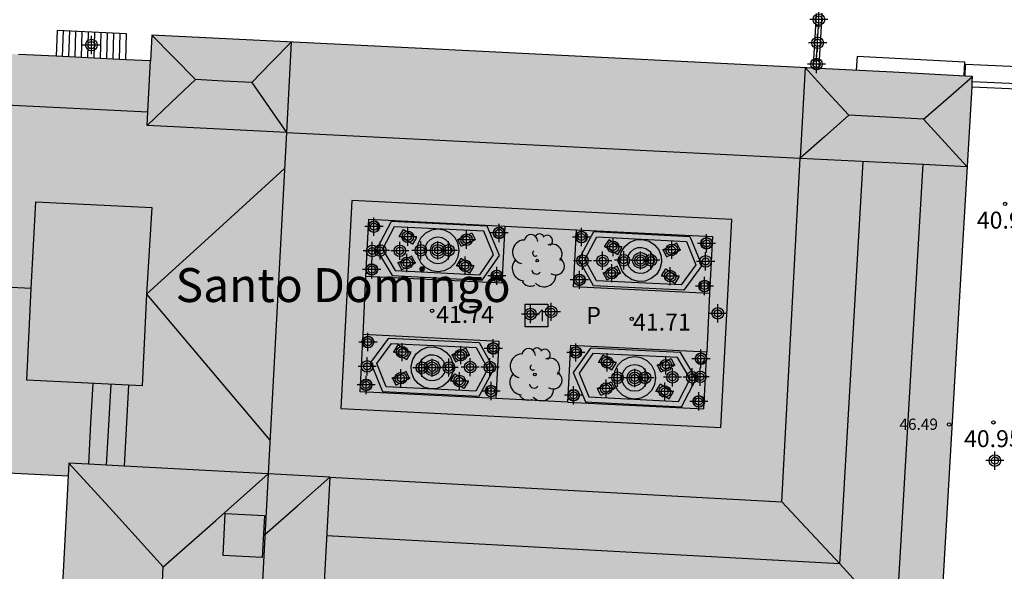
# Model space of a CAD drawing. Units: metres. Extents: x 584494 to 584845, y 4797039 to 4797291.
# Drawn here: x 584733 to 584776, y 4797071 to 4797095 of the extents above; entities that cross this region are included whole.
import ezdxf

# ---------------------------------------------------------------- set-up
doc = ezdxf.new("R2010")
doc.units = ezdxf.units.M
doc.header["$MEASUREMENT"] = 0
for name, color, linetype in [('020204', 9, 'Continuous'), ('020308', 9, 'Continuous'), ('060117', 9, 'Continuous'), ('060124', 9, 'Continuous'), ('060141', 9, 'Continuous'), ('070105', 6, 'Continuous'), ('070108', 9, 'VALLA'), ('070110', 9, 'Continuous'), ('080106', 1, 'Continuous'), ('080109', 9, 'Continuous'), ('080110', 9, 'Continuous'), ('080201', 9, 'Continuous'), ('080303', 9, 'Continuous'), ('080304', 9, 'Continuous'), ('080310', 9, 'Continuous'), ('090101', 1, 'Continuous'), ('090207', 9, 'Continuous'), ('100107', 3, 'Continuous'), ('100116', 71, 'Continuous'), ('100202', 3, 'Continuous'), ('990501', 21, 'Continuous'), ('990507', 41, 'Continuous'), ('C_Edificios', 5, 'Continuous'), ('Centroides', 1, 'Continuous')]:
    doc.layers.add(name, color=color, linetype=linetype)
doc.layers.add('080111', color=7, linetype='Continuous', lineweight=30)
doc.layers.add('080126', color=7, linetype='Continuous', lineweight=30)
doc.styles.add('ARIAL', font='arial.ttf', dxfattribs={"height": 1})
doc.styles.add('ARIALI', font='ariali.ttf', dxfattribs={"height": 1})
doc.linetypes.add('VALLA', pattern='A,1,[200,DONOSTI.shx,S=0.1,R=0,X=0,Y=0],1', length=2)

# ---------------------------------------------------------------- blocks, each defined once
blk = doc.blocks.new('ARBOL')
blk.add_circle((0, 0), 0.0587)
for centre, radius, start, end in [((-0.564, 0.381), 0.532, 92.28, 254.58), ((-0.28, 0.855), 0.3, 359.2878, 173.6078), ((0.097, 0.97), 0.21, 23.1565, 160.4665), ((0.438, 0.881), 0.24, 301.578, 139.328), ((0.656, 0.288), 0.443, 319.8556, 114.7656), ((-0.091, 0.321), 0.12, 119.14, 310.56), ((0.819, -0.249), 0.383, 235.5275, 62.0275), ((-0.556, -0.339), 0.555, 142.64, 266.54), ((-0.039, -0.384), 0.21, 189.64, 323.88), ((0.299, -0.624), 0.532, 224.67, 0.24), ((-0.301, -0.676), 0.45, 213.78, 295.32)]:
    blk.add_arc(centre, radius, start, end)
blk = doc.blocks.new('MONUME')
for p, q in [((-0.5, -0.5), (-0.5, 0.5)), ((-0.5, 0.5), (0.5, 0.5)), ((0.5, 0.5), (0.5, -0.5)), ((-0.25, -0.25), (-0.25, 0.25)), ((-0.25, 0.25), (0, 0)), ((0, 0), (0.25, 0.25)), ((0.25, 0.25), (0.25, -0.25)), ((0.5, -0.5), (-0.5, -0.5))]:
    blk.add_line(p, q)
blk = doc.blocks.new('COTAPU')
blk.add_circle((0, 0), 0.075)
blk = doc.blocks.new('PUNTO')
blk.add_circle((0, 0), 0.075)
blk = doc.blocks.new('Centroide')
for points in [[(0.402, 0), (-0.402, 0)], [(0, -0.402), (0, 0.402)]]:
    blk.add_lwpolyline(points)
for radius in [0.256, 0.159]:
    blk.add_circle((0, 0), radius)

msp = doc.modelspace()

# ---------------------------------------------------------------- hatches: boundary and pattern name
at = {"layer": '990501'}
h = msp.add_hatch(color=256, dxfattribs=at)
h.paths.add_polyline_path([(584774.804, 4797092.656), (584771.28, 4797092.841), (584767.757, 4797093.027), (584753.108, 4797093.757), (584738.46, 4797094.487), (584738.431, 4797093.914), (584738.403, 4797093.341), (584727.57, 4797093.88), (584716.737, 4797094.419), (584716.731, 4797094.887), (584716.666, 4797095.35), (584716.544, 4797095.802), (584716.366, 4797096.235), (584716.136, 4797096.642), (584715.856, 4797097.017), (584715.531, 4797097.353), (584715.166, 4797097.647), (584714.768, 4797097.892), (584714.341, 4797098.086), (584713.894, 4797098.225), (584713.433, 4797098.306), (584712.966, 4797098.33), (584712.499, 4797098.294), (584712.04, 4797098.2), (584711.597, 4797098.05), (584711.176, 4797097.845), (584710.784, 4797097.589), (584710.428, 4797097.286), (584710.112, 4797096.941), (584709.842, 4797096.559), (584709.622, 4797096.146), (584709.455, 4797095.709), (584709.345, 4797095.254), (584709.292, 4797094.789), (584709.133, 4797091.817), (584708.974, 4797088.845), (584707.022, 4797088.942), (584705.071, 4797089.04), (584704.399, 4797076.487), (584734.766, 4797074.974), (584734.568, 4797071.284), (584734.341, 4797067.025), (584738.752, 4797066.79), (584743.163, 4797066.554), (584743.23, 4797067.802), (584758.246, 4797066.984), (584773.261, 4797066.165), (584774.032, 4797079.41)], flags=0)
h.paths.add_polyline_path([(584747.325, 4797087.159), (584764.144, 4797086.32), (584763.653, 4797077.111), (584746.834, 4797077.95)], flags=0)
h = msp.add_hatch(color=256, dxfattribs=at)
h.paths.add_polyline_path([(584774.804, 4797092.656), (584771.28, 4797092.841), (584767.757, 4797093.027), (584753.108, 4797093.757), (584738.46, 4797094.487), (584738.431, 4797093.914), (584738.403, 4797093.341), (584727.57, 4797093.88), (584716.737, 4797094.419), (584716.731, 4797094.887), (584716.666, 4797095.35), (584716.544, 4797095.802), (584716.366, 4797096.235), (584716.136, 4797096.642), (584715.856, 4797097.017), (584715.531, 4797097.353), (584715.166, 4797097.647), (584714.768, 4797097.892), (584714.341, 4797098.086), (584713.894, 4797098.225), (584713.433, 4797098.306), (584712.966, 4797098.33), (584712.499, 4797098.294), (584712.04, 4797098.2), (584711.597, 4797098.05), (584711.176, 4797097.845), (584710.784, 4797097.589), (584710.428, 4797097.286), (584710.112, 4797096.941), (584709.842, 4797096.559), (584709.622, 4797096.146), (584709.455, 4797095.709), (584709.345, 4797095.254), (584709.292, 4797094.789), (584709.133, 4797091.817), (584708.974, 4797088.845), (584707.022, 4797088.942), (584705.071, 4797089.04), (584704.399, 4797076.487), (584734.766, 4797074.974), (584734.568, 4797071.284), (584734.341, 4797067.025), (584738.752, 4797066.79), (584743.163, 4797066.554), (584743.23, 4797067.802), (584758.246, 4797066.984), (584773.261, 4797066.165), (584774.032, 4797079.41)], flags=0)
h.paths.add_polyline_path([(584747.325, 4797087.159), (584764.144, 4797086.32), (584763.653, 4797077.111), (584746.834, 4797077.95)], flags=0)
at = {"layer": '990507'}
msp.add_hatch(color=256, dxfattribs=at).paths.add_polyline_path([(584764.144, 4797086.32), (584747.325, 4797087.159), (584746.834, 4797077.95), (584763.653, 4797077.111)], flags=0)
msp.add_hatch(color=256, dxfattribs=at).paths.add_polyline_path([(584764.144, 4797086.32), (584747.325, 4797087.159), (584746.834, 4797077.95), (584763.653, 4797077.111)], flags=0)

# ---------------------------------------------------------------- linework, layer by layer
at = {"layer": '060117', "flags": 128}
msp.add_lwpolyline([(584737.314, 4797093.395), (584737.345, 4797094.543), (584734.269, 4797094.696), (584734.237, 4797093.548)], dxfattribs=at)
at = {"layer": '060124', "flags": 128}
msp.add_lwpolyline([(584774.474, 4797092.673), (584774.486, 4797093.201), (584778.794, 4797093.008)], dxfattribs=at)
at = {"layer": '060141', "flags": 128}
for points in [[(584734.517, 4797093.534), (584734.549, 4797094.682)], [(584734.797, 4797093.52), (584734.829, 4797094.668)], [(584735.076, 4797093.507), (584735.108, 4797094.654)], [(584735.356, 4797093.493), (584735.388, 4797094.64)], [(584735.635, 4797093.479), (584735.667, 4797094.626)], [(584735.915, 4797093.465), (584735.947, 4797094.613)], [(584736.195, 4797093.451), (584736.227, 4797094.599)], [(584736.475, 4797093.437), (584736.507, 4797094.585)], [(584736.754, 4797093.423), (584736.786, 4797094.571)], [(584737.034, 4797093.409), (584737.066, 4797094.557)]]:
    msp.add_lwpolyline(points, dxfattribs=at)
at = {"layer": '070105', "flags": 128}
for points in [[(584767.778, 4797093.404), (584767.863, 4797094.893)], [(584768.1, 4797094.889), (584768.015, 4797093.389)], [(584774.791, 4797092.429), (584776.769, 4797092.343), (584778.747, 4797092.258)], [(584774.777, 4797092.199), (584776.755, 4797092.113), (584778.733, 4797092.028)]]:
    msp.add_lwpolyline(points, dxfattribs=at)
at = {"layer": '070108', "flags": 128}
msp.add_lwpolyline([(584767.966, 4797094.891), (584767.876, 4797093.398)], dxfattribs=at)
at = {"layer": '070110', "flags": 128}
for points in [[(584767.863, 4797094.893), (584767.88, 4797095.196), (584767.894, 4797095.444)], [(584768.133, 4797095.459), (584768.1, 4797094.889)], [(584767.863, 4797094.893), (584767.966, 4797094.891)], [(584767.966, 4797094.891), (584768.1, 4797094.889)], [(584767.757, 4797093.027), (584767.778, 4797093.404)], [(584767.778, 4797093.404), (584767.876, 4797093.398)], [(584767.876, 4797093.398), (584768.015, 4797093.389)], [(584768.015, 4797093.389), (584767.994, 4797093.015)]]:
    msp.add_lwpolyline(points, dxfattribs=at)
at = {"layer": '080106', "flags": 128}
for points in [[(584733.329, 4797087.11), (584738.463, 4797086.855), (584738.234, 4797083.021), (584738.04, 4797078.957), (584732.936, 4797079.211), (584733.13, 4797083.275), (584733.329, 4797087.11)], [(584741.62, 4797071.455), (584741.719, 4797073.308), (584743.452, 4797073.215), (584743.353, 4797071.362), (584741.62, 4797071.455)]]:
    msp.add_lwpolyline(points, dxfattribs=at)
at = {"layer": '080109', "flags": 128}
for points in [[(584740.398, 4797092.522), (584739.429, 4797093.504), (584738.46, 4797094.487)], [(584742.893, 4797092.386), (584743.767, 4797093.282), (584744.64, 4797094.179)], [(584767.387, 4797093.045), (584768.354, 4797091.993), (584769.322, 4797090.942)], [(584738.261, 4797090.478), (584739.329, 4797091.5), (584740.398, 4797092.522)], [(584742.893, 4797092.386), (584741.645, 4797092.454), (584740.398, 4797092.522)], [(584742.893, 4797092.386), (584743.659, 4797091.278), (584744.426, 4797090.171)], [(584772.627, 4797090.762), (584773.716, 4797091.709), (584774.804, 4797092.656)], [(584769.322, 4797090.942), (584768.248, 4797089.989), (584767.173, 4797089.037)], [(584772.627, 4797090.762), (584770.974, 4797090.852), (584769.322, 4797090.942)], [(584772.627, 4797090.762), (584773.584, 4797089.716), (584774.542, 4797088.67)], [(584768.921, 4797071.08), (584769.44, 4797079.989), (584769.959, 4797088.898)], [(584744.341, 4797088.577), (584741.287, 4797085.799), (584738.234, 4797083.021), (584740.965, 4797079.787), (584743.697, 4797076.553)], [(584715.851, 4797084.137), (584724.491, 4797083.707), (584733.13, 4797083.277)], [(584736.452, 4797075.453), (584736.556, 4797077.224), (584736.661, 4797079.026)], [(584734.796, 4797075.543), (584736.884, 4797073.243), (584738.974, 4797070.943)], [(584738.974, 4797070.943), (584741.296, 4797073.002), (584743.618, 4797075.062)], [(584743.475, 4797072.384), (584744.91, 4797073.648), (584746.345, 4797074.913)], [(584768.921, 4797071.08), (584766.36, 4797073.822)], [(584768.921, 4797071.08), (584757.564, 4797071.7), (584746.206, 4797072.319)], [(584771.421, 4797068.33), (584768.921, 4797071.08)], [(584738.794, 4797067.582), (584738.85, 4797068.616), (584738.905, 4797069.65), (584738.94, 4797070.296), (584738.974, 4797070.943)]]:
    msp.add_lwpolyline(points, dxfattribs=at)
at = {"layer": '080110', "flags": 128}
for points in [[(584744.64, 4797094.179), (584744.426, 4797090.171)], [(584738.291, 4797091.083), (584738.403, 4797093.342)], [(584767.387, 4797093.045), (584767.173, 4797089.037)], [(584731.402, 4797091.426), (584738.291, 4797091.083)], [(584744.426, 4797090.171), (584738.261, 4797090.478), (584738.291, 4797091.083)], [(584744.426, 4797090.171), (584743.618, 4797075.062)], [(584744.426, 4797090.171), (584767.173, 4797089.037)], [(584746.345, 4797074.913), (584766.36, 4797073.822), (584767.173, 4797089.037)], [(584767.173, 4797089.037), (584772.612, 4797088.766)], [(584746.067, 4797069.712), (584771.421, 4797068.33), (584772.612, 4797088.766)], [(584772.612, 4797088.766), (584774.542, 4797088.67)], [(584735.848, 4797079.066), (584735.755, 4797077.306), (584735.657, 4797075.496)], [(584737.434, 4797078.987), (584737.242, 4797075.41)], [(584735.657, 4797075.496), (584734.796, 4797075.543), (584734.781, 4797075.258), (584734.766, 4797074.974)], [(584737.242, 4797075.41), (584735.657, 4797075.496)], [(584743.618, 4797075.062), (584737.242, 4797075.41)], [(584743.618, 4797075.062), (584743.23, 4797067.802)], [(584746.345, 4797074.913), (584743.618, 4797075.062)], [(584746.345, 4797074.913), (584746.067, 4797069.712)]]:
    msp.add_lwpolyline(points, dxfattribs=at)
at = {"layer": '080111', "flags": 128}
for points in [[(584767.757, 4797093.027), (584753.108, 4797093.757), (584738.46, 4797094.487), (584738.431, 4797093.914), (584738.403, 4797093.341), (584737.314, 4797093.395)], [(584734.237, 4797093.548), (584732.564, 4797093.631)], [(584737.314, 4797093.395), (584734.237, 4797093.548)], [(584767.994, 4797093.015), (584767.757, 4797093.027)], [(584774.474, 4797092.673), (584771.28, 4797092.841), (584767.994, 4797093.015)], [(584774.791, 4797092.429), (584774.804, 4797092.656), (584774.474, 4797092.673)], [(584774.777, 4797092.199), (584774.791, 4797092.429)], [(584760.673, 4797066.852), (584773.261, 4797066.165), (584774.032, 4797079.41), (584774.777, 4797092.199)], [(584704.515, 4797078.654), (584704.399, 4797076.487), (584734.766, 4797074.974), (584734.568, 4797071.284), (584734.373, 4797067.624)]]:
    msp.add_lwpolyline(points, dxfattribs=at)
at = {"layer": '080126', "flags": 128}
msp.add_lwpolyline([(584747.325, 4797087.159), (584746.834, 4797077.95), (584763.653, 4797077.111), (584764.144, 4797086.32), (584747.325, 4797087.159)], dxfattribs=at)
at = {"layer": '090101', "flags": 128}
msp.add_lwpolyline([(584774.428, 4797092.676), (584774.46, 4797093.287), (584769.687, 4797093.538), (584769.655, 4797092.927)], dxfattribs=at)
at = {"layer": '100107', "flags": 128}
for points in [[(584748.059, 4797086.004), (584748.071, 4797085.931), (584748.104, 4797085.865), (584748.157, 4797085.812), (584748.223, 4797085.779), (584748.297, 4797085.766), (584748.37, 4797085.778), (584748.437, 4797085.813), (584748.49, 4797085.865), (584748.523, 4797085.931), (584748.535, 4797086.005), (584748.523, 4797086.078), (584748.49, 4797086.144), (584748.437, 4797086.197), (584748.371, 4797086.23), (584748.297, 4797086.243), (584748.223, 4797086.231), (584748.157, 4797086.196), (584748.103, 4797086.144), (584748.071, 4797086.078), (584748.059, 4797086.004)], [(584749.102, 4797083.837), (584753.096, 4797083.639), (584753.851, 4797084.726), (584753.316, 4797086.021), (584749.065, 4797086.234), (584748.41, 4797084.999), (584749.102, 4797083.837)], [(584749.236, 4797084.059), (584752.981, 4797083.873), (584753.593, 4797084.754), (584753.16, 4797085.8), (584749.199, 4797085.999), (584748.672, 4797085.005), (584749.236, 4797084.059)], [(584749.428, 4797085.591), (584749.609, 4797085.883), (584750.186, 4797085.523), (584750.005, 4797085.232), (584749.428, 4797085.591)], [(584752.069, 4797084.957), (584752.023, 4797085.244), (584751.892, 4797085.505), (584751.685, 4797085.712), (584751.425, 4797085.846), (584751.134, 4797085.892), (584750.843, 4797085.846), (584750.583, 4797085.712), (584750.376, 4797085.505), (584750.245, 4797085.244), (584750.199, 4797084.957), (584750.245, 4797084.67), (584750.376, 4797084.409), (584750.583, 4797084.202), (584750.843, 4797084.068), (584751.134, 4797084.022), (584751.425, 4797084.068), (584751.685, 4797084.202), (584751.892, 4797084.409), (584752.023, 4797084.67), (584752.069, 4797084.957)], [(584754.073, 4797085.704), (584754.054, 4797085.632), (584754.015, 4797085.569), (584753.957, 4797085.523), (584753.888, 4797085.496), (584753.813, 4797085.491), (584753.74, 4797085.51), (584753.678, 4797085.551), (584753.63, 4797085.608), (584753.604, 4797085.677), (584753.6, 4797085.752), (584753.619, 4797085.824), (584753.658, 4797085.886), (584753.716, 4797085.933), (584753.785, 4797085.96), (584753.86, 4797085.965), (584753.933, 4797085.945), (584753.995, 4797085.905), (584754.042, 4797085.848), (584754.069, 4797085.779), (584754.073, 4797085.704)], [(584762.013, 4797083.193), (584758.019, 4797083.394), (584757.376, 4797084.551), (584758.037, 4797085.785), (584762.288, 4797085.575), (584762.817, 4797084.281), (584762.013, 4797083.193)], [(584751.715, 4797084.957), (584751.687, 4797085.136), (584751.605, 4797085.298), (584751.476, 4797085.426), (584751.315, 4797085.51), (584751.134, 4797085.538), (584750.953, 4797085.51), (584750.792, 4797085.426), (584750.663, 4797085.298), (584750.581, 4797085.136), (584750.553, 4797084.957), (584750.581, 4797084.778), (584750.663, 4797084.616), (584750.792, 4797084.488), (584750.953, 4797084.404), (584751.134, 4797084.376), (584751.315, 4797084.404), (584751.476, 4797084.488), (584751.605, 4797084.616), (584751.687, 4797084.778), (584751.715, 4797084.957)], [(584752.018, 4797085.433), (584752.628, 4797085.732), (584752.779, 4797085.424), (584752.168, 4797085.125), (584752.018, 4797085.433)], [(584757.252, 4797085.545), (584757.264, 4797085.471), (584757.297, 4797085.405), (584757.35, 4797085.353), (584757.416, 4797085.319), (584757.49, 4797085.307), (584757.564, 4797085.319), (584757.63, 4797085.353), (584757.684, 4797085.405), (584757.716, 4797085.471), (584757.728, 4797085.546), (584757.716, 4797085.619), (584757.683, 4797085.685), (584757.63, 4797085.737), (584757.564, 4797085.771), (584757.49, 4797085.783), (584757.416, 4797085.771), (584757.35, 4797085.737), (584757.297, 4797085.685), (584757.264, 4797085.619), (584757.252, 4797085.545)], [(584761.902, 4797083.428), (584758.157, 4797083.615), (584757.636, 4797084.553), (584758.17, 4797085.55), (584762.132, 4797085.354), (584762.557, 4797084.313), (584761.902, 4797083.428)], [(584758.512, 4797085.138), (584759.09, 4797084.78), (584759.27, 4797085.071), (584758.693, 4797085.429), (584758.512, 4797085.138)], [(584759.172, 4797084.603), (584759.247, 4797084.884), (584759.403, 4797085.13), (584759.629, 4797085.316), (584759.901, 4797085.423), (584760.195, 4797085.44), (584760.48, 4797085.365), (584760.726, 4797085.206), (584760.911, 4797084.98), (584761.016, 4797084.707), (584761.033, 4797084.417), (584760.959, 4797084.136), (584760.803, 4797083.889), (584760.576, 4797083.704), (584760.304, 4797083.596), (584760.01, 4797083.579), (584759.725, 4797083.654), (584759.479, 4797083.813), (584759.294, 4797084.04), (584759.19, 4797084.312), (584759.172, 4797084.603)], [(584763.266, 4797085.246), (584763.247, 4797085.175), (584763.208, 4797085.112), (584763.15, 4797085.065), (584763.081, 4797085.039), (584763.006, 4797085.033), (584762.935, 4797085.052), (584762.871, 4797085.094), (584762.824, 4797085.151), (584762.797, 4797085.22), (584762.793, 4797085.294), (584762.812, 4797085.366), (584762.851, 4797085.428), (584762.909, 4797085.476), (584762.978, 4797085.502), (584763.053, 4797085.508), (584763.126, 4797085.488), (584763.188, 4797085.447), (584763.237, 4797085.39), (584763.262, 4797085.321), (584763.266, 4797085.246)], [(584751.482, 4797084.957), (584751.465, 4797085.064), (584751.416, 4797085.161), (584751.339, 4797085.238), (584751.242, 4797085.288), (584751.134, 4797085.305), (584751.026, 4797085.288), (584750.929, 4797085.238), (584750.852, 4797085.161), (584750.803, 4797085.064), (584750.786, 4797084.957), (584750.803, 4797084.85), (584750.852, 4797084.753), (584750.929, 4797084.676), (584751.026, 4797084.626), (584751.134, 4797084.609), (584751.242, 4797084.626), (584751.339, 4797084.676), (584751.416, 4797084.753), (584751.465, 4797084.85), (584751.482, 4797084.957)], [(584759.525, 4797084.567), (584759.57, 4797084.743), (584759.668, 4797084.896), (584759.809, 4797085.01), (584759.977, 4797085.078), (584760.16, 4797085.088), (584760.338, 4797085.042), (584760.49, 4797084.942), (584760.605, 4797084.802), (584760.671, 4797084.633), (584760.681, 4797084.452), (584760.635, 4797084.277), (584760.537, 4797084.124), (584760.396, 4797084.009), (584760.228, 4797083.941), (584760.045, 4797083.932), (584759.868, 4797083.977), (584759.716, 4797084.077), (584759.6, 4797084.217), (584759.535, 4797084.386), (584759.525, 4797084.567)], [(584761.102, 4797084.979), (584761.253, 4797084.671), (584761.863, 4797084.971), (584761.712, 4797085.28), (584761.102, 4797084.979)], [(584749.369, 4797084.405), (584749.52, 4797084.097), (584750.13, 4797084.397), (584749.979, 4797084.705), (584749.369, 4797084.405)], [(584751.962, 4797084.305), (584752.539, 4797083.947), (584752.72, 4797084.238), (584752.142, 4797084.597), (584751.962, 4797084.305)], [(584759.756, 4797084.544), (584759.784, 4797084.649), (584759.842, 4797084.741), (584759.927, 4797084.81), (584760.028, 4797084.85), (584760.137, 4797084.856), (584760.243, 4797084.828), (584760.335, 4797084.769), (584760.404, 4797084.685), (584760.443, 4797084.583), (584760.449, 4797084.475), (584760.421, 4797084.37), (584760.363, 4797084.279), (584760.279, 4797084.21), (584760.177, 4797084.17), (584760.068, 4797084.163), (584759.962, 4797084.191), (584759.871, 4797084.25), (584759.802, 4797084.335), (584759.763, 4797084.436), (584759.756, 4797084.544)], [(584747.966, 4797084.13), (584747.985, 4797084.202), (584748.024, 4797084.264), (584748.082, 4797084.311), (584748.151, 4797084.338), (584748.226, 4797084.343), (584748.298, 4797084.324), (584748.361, 4797084.283), (584748.408, 4797084.226), (584748.435, 4797084.157), (584748.439, 4797084.082), (584748.42, 4797084.01), (584748.381, 4797083.948), (584748.323, 4797083.901), (584748.254, 4797083.874), (584748.179, 4797083.869), (584748.106, 4797083.888), (584748.044, 4797083.929), (584747.996, 4797083.986), (584747.97, 4797084.055), (584747.966, 4797084.13)], [(584753.98, 4797083.831), (584753.968, 4797083.905), (584753.935, 4797083.971), (584753.882, 4797084.023), (584753.816, 4797084.057), (584753.742, 4797084.069), (584753.668, 4797084.057), (584753.602, 4797084.023), (584753.549, 4797083.971), (584753.516, 4797083.905), (584753.504, 4797083.831), (584753.516, 4797083.757), (584753.549, 4797083.691), (584753.602, 4797083.639), (584753.668, 4797083.605), (584753.742, 4797083.593), (584753.816, 4797083.605), (584753.882, 4797083.639), (584753.935, 4797083.691), (584753.968, 4797083.757), (584753.98, 4797083.831)], [(584758.453, 4797083.953), (584758.604, 4797083.645), (584759.214, 4797083.943), (584759.064, 4797084.252), (584758.453, 4797083.953)], [(584761.046, 4797083.853), (584761.227, 4797084.144), (584761.804, 4797083.785), (584761.623, 4797083.494), (584761.046, 4797083.853)], [(584757.159, 4797083.673), (584757.178, 4797083.745), (584757.218, 4797083.808), (584757.276, 4797083.854), (584757.345, 4797083.881), (584757.419, 4797083.886), (584757.492, 4797083.867), (584757.554, 4797083.826), (584757.602, 4797083.769), (584757.628, 4797083.7), (584757.633, 4797083.626), (584757.613, 4797083.553), (584757.574, 4797083.491), (584757.516, 4797083.444), (584757.447, 4797083.417), (584757.372, 4797083.412), (584757.3, 4797083.432), (584757.237, 4797083.472), (584757.19, 4797083.529), (584757.164, 4797083.598), (584757.159, 4797083.673)], [(584763.173, 4797083.372), (584763.161, 4797083.446), (584763.128, 4797083.511), (584763.075, 4797083.564), (584763.009, 4797083.598), (584762.935, 4797083.61), (584762.862, 4797083.598), (584762.795, 4797083.564), (584762.743, 4797083.512), (584762.709, 4797083.446), (584762.697, 4797083.371), (584762.709, 4797083.298), (584762.742, 4797083.232), (584762.795, 4797083.18), (584762.861, 4797083.146), (584762.935, 4797083.134), (584763.01, 4797083.145), (584763.075, 4797083.18), (584763.129, 4797083.232), (584763.161, 4797083.298), (584763.173, 4797083.372)], [(584747.805, 4797080.896), (584747.817, 4797080.822), (584747.85, 4797080.757), (584747.903, 4797080.704), (584747.969, 4797080.67), (584748.044, 4797080.658), (584748.116, 4797080.67), (584748.183, 4797080.704), (584748.235, 4797080.756), (584748.269, 4797080.822), (584748.282, 4797080.897), (584748.269, 4797080.97), (584748.236, 4797081.036), (584748.183, 4797081.088), (584748.117, 4797081.122), (584748.043, 4797081.134), (584747.968, 4797081.123), (584747.904, 4797081.088), (584747.849, 4797081.036), (584747.817, 4797080.97), (584747.805, 4797080.896)], [(584748.966, 4797081.075), (584752.959, 4797080.876), (584753.603, 4797079.718), (584752.942, 4797078.484), (584748.691, 4797078.693), (584748.162, 4797079.987), (584748.966, 4797081.075)], [(584749.076, 4797080.84), (584752.821, 4797080.655), (584753.342, 4797079.717), (584752.809, 4797078.718), (584748.846, 4797078.915), (584748.422, 4797079.955), (584749.076, 4797080.84)], [(584749.174, 4797080.483), (584749.751, 4797080.125), (584749.932, 4797080.415), (584749.356, 4797080.774), (584749.174, 4797080.483)], [(584751.807, 4797079.665), (584751.731, 4797079.384), (584751.575, 4797079.139), (584751.35, 4797078.952), (584751.078, 4797078.846), (584750.784, 4797078.829), (584750.499, 4797078.904), (584750.252, 4797079.063), (584750.068, 4797079.288), (584749.962, 4797079.561), (584749.945, 4797079.851), (584750.019, 4797080.132), (584750.175, 4797080.379), (584750.402, 4797080.564), (584750.674, 4797080.673), (584750.968, 4797080.69), (584751.253, 4797080.614), (584751.5, 4797080.456), (584751.684, 4797080.228), (584751.788, 4797079.957), (584751.807, 4797079.665)], [(584751.764, 4797080.326), (584751.914, 4797080.016), (584752.525, 4797080.316), (584752.375, 4797080.625), (584751.764, 4797080.326)], [(584753.819, 4797080.597), (584753.8, 4797080.525), (584753.76, 4797080.461), (584753.702, 4797080.416), (584753.633, 4797080.389), (584753.56, 4797080.384), (584753.486, 4797080.402), (584753.424, 4797080.444), (584753.376, 4797080.501), (584753.35, 4797080.57), (584753.345, 4797080.643), (584753.365, 4797080.717), (584753.404, 4797080.778), (584753.462, 4797080.826), (584753.531, 4797080.853), (584753.606, 4797080.858), (584753.678, 4797080.837), (584753.742, 4797080.798), (584753.788, 4797080.741), (584753.814, 4797080.672), (584753.819, 4797080.597)], [(584756.998, 4797080.439), (584757.01, 4797080.365), (584757.043, 4797080.298), (584757.096, 4797080.247), (584757.162, 4797080.213), (584757.235, 4797080.201), (584757.31, 4797080.212), (584757.376, 4797080.247), (584757.429, 4797080.299), (584757.462, 4797080.365), (584757.474, 4797080.438), (584757.462, 4797080.513), (584757.429, 4797080.578), (584757.376, 4797080.631), (584757.31, 4797080.665), (584757.236, 4797080.677), (584757.162, 4797080.664), (584757.095, 4797080.631), (584757.043, 4797080.579), (584757.01, 4797080.513), (584756.998, 4797080.439)], [(584761.875, 4797080.433), (584757.881, 4797080.631), (584757.126, 4797079.543), (584757.661, 4797078.249), (584761.912, 4797078.035), (584762.567, 4797079.27), (584761.875, 4797080.433)], [(584751.453, 4797079.702), (584751.409, 4797079.525), (584751.31, 4797079.372), (584751.169, 4797079.259), (584751.001, 4797079.19), (584750.819, 4797079.18), (584750.64, 4797079.226), (584750.488, 4797079.327), (584750.374, 4797079.467), (584750.307, 4797079.635), (584750.297, 4797079.816), (584750.344, 4797079.991), (584750.441, 4797080.144), (584750.582, 4797080.259), (584750.75, 4797080.328), (584750.933, 4797080.336), (584751.11, 4797080.292), (584751.262, 4797080.191), (584751.378, 4797080.052), (584751.443, 4797079.883), (584751.453, 4797079.702)], [(584761.742, 4797080.21), (584757.997, 4797080.397), (584757.385, 4797079.516), (584757.817, 4797078.469), (584761.779, 4797078.271), (584762.305, 4797079.264), (584761.742, 4797080.21)], [(584758.258, 4797080.031), (584758.836, 4797079.672), (584759.016, 4797079.965), (584758.438, 4797080.323), (584758.258, 4797080.031)], [(584758.908, 4797079.312), (584758.955, 4797079.025), (584759.086, 4797078.765), (584759.292, 4797078.557), (584759.552, 4797078.424), (584759.843, 4797078.378), (584760.134, 4797078.424), (584760.395, 4797078.558), (584760.601, 4797078.764), (584760.733, 4797079.025), (584760.779, 4797079.312), (584760.733, 4797079.599), (584760.602, 4797079.86), (584760.395, 4797080.067), (584760.135, 4797080.202), (584759.844, 4797080.248), (584759.553, 4797080.201), (584759.292, 4797080.068), (584759.086, 4797079.86), (584758.955, 4797079.6), (584758.908, 4797079.312)], [(584760.848, 4797079.872), (584761.457, 4797080.172), (584761.609, 4797079.864), (584760.999, 4797079.565), (584760.848, 4797079.872)], [(584763.012, 4797080.139), (584762.993, 4797080.067), (584762.953, 4797080.005), (584762.895, 4797079.958), (584762.826, 4797079.931), (584762.751, 4797079.926), (584762.68, 4797079.945), (584762.617, 4797079.986), (584762.57, 4797080.043), (584762.543, 4797080.112), (584762.538, 4797080.188), (584762.558, 4797080.259), (584762.597, 4797080.321), (584762.655, 4797080.368), (584762.724, 4797080.395), (584762.799, 4797080.4), (584762.872, 4797080.381), (584762.933, 4797080.34), (584762.982, 4797080.283), (584763.007, 4797080.214), (584763.012, 4797080.139)], [(584751.223, 4797079.725), (584751.194, 4797079.619), (584751.137, 4797079.527), (584751.051, 4797079.458), (584750.95, 4797079.418), (584750.842, 4797079.412), (584750.735, 4797079.441), (584750.643, 4797079.499), (584750.574, 4797079.583), (584750.535, 4797079.686), (584750.529, 4797079.794), (584750.558, 4797079.899), (584750.615, 4797079.989), (584750.699, 4797080.058), (584750.802, 4797080.098), (584750.91, 4797080.106), (584751.017, 4797080.078), (584751.107, 4797080.019), (584751.176, 4797079.933), (584751.215, 4797079.833), (584751.223, 4797079.725)], [(584759.263, 4797079.313), (584759.29, 4797079.133), (584759.373, 4797078.971), (584759.502, 4797078.844), (584759.662, 4797078.759), (584759.843, 4797078.731), (584760.025, 4797078.759), (584760.186, 4797078.844), (584760.314, 4797078.972), (584760.397, 4797079.133), (584760.425, 4797079.312), (584760.396, 4797079.491), (584760.314, 4797079.653), (584760.185, 4797079.781), (584760.025, 4797079.866), (584759.844, 4797079.893), (584759.663, 4797079.866), (584759.502, 4797079.781), (584759.373, 4797079.654), (584759.291, 4797079.492), (584759.263, 4797079.313)], [(584749.116, 4797079.297), (584749.267, 4797078.988), (584749.877, 4797079.289), (584749.726, 4797079.598), (584749.116, 4797079.297)], [(584751.709, 4797079.198), (584751.888, 4797079.488), (584752.467, 4797079.13), (584752.285, 4797078.84), (584751.709, 4797079.198)], [(584759.495, 4797079.313), (584759.513, 4797079.205), (584759.561, 4797079.108), (584759.639, 4797079.031), (584759.736, 4797078.981), (584759.843, 4797078.964), (584759.952, 4797078.982), (584760.049, 4797079.031), (584760.126, 4797079.108), (584760.175, 4797079.206), (584760.192, 4797079.313), (584760.174, 4797079.42), (584760.126, 4797079.516), (584760.049, 4797079.593), (584759.951, 4797079.643), (584759.844, 4797079.661), (584759.735, 4797079.644), (584759.639, 4797079.594), (584759.562, 4797079.516), (584759.513, 4797079.42), (584759.495, 4797079.313)], [(584747.712, 4797079.022), (584747.732, 4797079.093), (584747.77, 4797079.156), (584747.828, 4797079.203), (584747.897, 4797079.229), (584747.972, 4797079.235), (584748.043, 4797079.216), (584748.108, 4797079.174), (584748.154, 4797079.117), (584748.181, 4797079.048), (584748.185, 4797078.975), (584748.167, 4797078.902), (584748.127, 4797078.84), (584748.069, 4797078.792), (584748.001, 4797078.766), (584747.926, 4797078.76), (584747.852, 4797078.78), (584747.79, 4797078.821), (584747.741, 4797078.878), (584747.716, 4797078.947), (584747.712, 4797079.022)], [(584753.727, 4797078.724), (584753.715, 4797078.798), (584753.681, 4797078.863), (584753.628, 4797078.916), (584753.562, 4797078.95), (584753.488, 4797078.962), (584753.414, 4797078.949), (584753.349, 4797078.916), (584753.294, 4797078.864), (584753.263, 4797078.798), (584753.25, 4797078.722), (584753.262, 4797078.65), (584753.296, 4797078.583), (584753.349, 4797078.532), (584753.415, 4797078.498), (584753.489, 4797078.486), (584753.562, 4797078.497), (584753.628, 4797078.532), (584753.682, 4797078.584), (584753.714, 4797078.65), (584753.727, 4797078.724)], [(584758.198, 4797078.845), (584758.809, 4797079.144), (584758.959, 4797078.837), (584758.35, 4797078.538), (584758.198, 4797078.845)], [(584760.791, 4797078.746), (584761.368, 4797078.386), (584761.549, 4797078.678), (584760.972, 4797079.038), (584760.791, 4797078.746)], [(584756.904, 4797078.566), (584756.923, 4797078.638), (584756.963, 4797078.7), (584757.021, 4797078.747), (584757.09, 4797078.774), (584757.165, 4797078.779), (584757.237, 4797078.759), (584757.299, 4797078.719), (584757.348, 4797078.662), (584757.373, 4797078.593), (584757.378, 4797078.517), (584757.359, 4797078.446), (584757.319, 4797078.383), (584757.261, 4797078.337), (584757.192, 4797078.31), (584757.117, 4797078.305), (584757.045, 4797078.324), (584756.983, 4797078.365), (584756.935, 4797078.422), (584756.909, 4797078.491), (584756.904, 4797078.566)], [(584762.918, 4797078.265), (584762.906, 4797078.338), (584762.874, 4797078.404), (584762.821, 4797078.457), (584762.755, 4797078.49), (584762.681, 4797078.503), (584762.608, 4797078.491), (584762.54, 4797078.456), (584762.488, 4797078.404), (584762.454, 4797078.338), (584762.443, 4797078.265), (584762.454, 4797078.191), (584762.487, 4797078.125), (584762.54, 4797078.072), (584762.606, 4797078.039), (584762.68, 4797078.026), (584762.755, 4797078.038), (584762.821, 4797078.073), (584762.875, 4797078.125), (584762.907, 4797078.191), (584762.918, 4797078.265)]]:
    msp.add_lwpolyline(points, dxfattribs=at)
at = {"layer": '100116', "flags": 128}
for points in [[(584747.947, 4797083.803), (584748.073, 4797086.332), (584754.093, 4797086.032)], [(584754.093, 4797086.032), (584753.966, 4797083.503), (584747.947, 4797083.803)], [(584754.093, 4797086.032), (584757.266, 4797085.873)], [(584763.159, 4797083.043), (584757.14, 4797083.345), (584757.266, 4797085.873)], [(584757.266, 4797085.873), (584763.285, 4797085.573), (584763.159, 4797083.043)], [(584747.819, 4797081.225), (584747.947, 4797083.803)], [(584763.159, 4797083.043), (584763.031, 4797080.468)], [(584753.712, 4797078.396), (584747.693, 4797078.696), (584747.819, 4797081.225)], [(584753.712, 4797078.396), (584753.838, 4797080.925), (584747.819, 4797081.225)], [(584756.886, 4797078.238), (584757.012, 4797080.767), (584763.031, 4797080.468)], [(584756.886, 4797078.238), (584762.905, 4797077.938), (584763.031, 4797080.468)], [(584756.886, 4797078.238), (584753.712, 4797078.396)]]:
    msp.add_lwpolyline(points, dxfattribs=at)

# ---------------------------------------------------------------- block references
at = {"layer": '020204', "rotation": 359.9987685839998}
for p in [(584776.241, 4797087.012, 40.953), (584750.872, 4797082.286, 41.74), (584759.714, 4797081.92, 41.706), (584775.723, 4797077.338, 40.946)]:
    msp.add_blockref('COTAPU', p, dxfattribs=at)
at = {"layer": '080201', "rotation": 359.9987685839998}
msp.add_blockref('PUNTO', (584773.767, 4797077.247, 46.485), dxfattribs=at)
at = {"layer": '090207', "rotation": 359.9987685839998}
msp.add_blockref('MONUME', (584755.498, 4797082.075), dxfattribs=at)
at = {"layer": '100202', "rotation": 359.9987685839998}
for p in [(584755.532, 4797084.503), (584755.426, 4797079.457)]:
    msp.add_blockref('ARBOL', p, dxfattribs=at)
at = {"layer": 'C_Edificios', "rotation": 359.9987685839998}
msp.add_blockref('Centroide', (584755.23, 4797082.137), dxfattribs=at)
at = {"layer": 'Centroides', "rotation": 359.9987685839998}
for p in [(584767.999, 4797095.176), (584767.941, 4797094.146), (584735.79, 4797094.047), (584767.891, 4797093.206), (584748.299, 4797086.008), (584749.8, 4797085.558), (584752.397, 4797085.428), (584753.84, 4797085.728), (584757.485, 4797085.548), (584748.579, 4797084.949), (584750.377, 4797084.958), (584751.135, 4797084.958), (584751.597, 4797084.958), (584758.887, 4797085.108), (584761.484, 4797084.978), (584763.026, 4797085.268), (584748.225, 4797084.929), (584749.445, 4797084.938), (584759.357, 4797084.518), (584760.561, 4797084.518), (584748.2, 4797084.109), (584749.75, 4797084.399), (584752.339, 4797084.279), (584757.534, 4797084.498), (584758.425, 4797084.498), (584760.099, 4797084.508), (584762.985, 4797084.468), (584753.741, 4797083.829), (584757.394, 4797083.649), (584758.829, 4797083.948), (584761.418, 4797083.818), (584762.935, 4797083.379), (584756.152, 4797082.238), (584763.521, 4797082.169), (584748.035, 4797080.899), (584753.584, 4797080.619), (584749.552, 4797080.449), (584752.141, 4797080.319), (584757.237, 4797080.439), (584762.779, 4797080.159), (584748.002, 4797079.82), (584750.418, 4797079.759), (584750.88, 4797079.759), (584751.622, 4797079.769), (584752.562, 4797079.789), (584753.436, 4797079.789), (584758.631, 4797079.999), (584761.228, 4797079.869), (584749.494, 4797079.3), (584759.084, 4797079.319), (584759.851, 4797079.309), (584760.305, 4797079.319), (584761.517, 4797079.339), (584762.391, 4797079.339), (584762.746, 4797079.359), (584747.952, 4797079), (584752.092, 4797079.17), (584753.485, 4797078.73), (584757.138, 4797078.54), (584758.581, 4797078.84), (584761.171, 4797078.709), (584762.68, 4797078.27), (584775.791, 4797075.65)]:
    msp.add_blockref('Centroide', p, dxfattribs=at)

# ---------------------------------------------------------------- texts
at = {"layer": '020308', "style": 'ARIAL'}
for s, p in [('40.95', (584774.99, 4797085.92)), ('41.74', (584751.054, 4797081.746)), ('41.71', (584759.769, 4797081.407)), ('40.95', (584774.423, 4797076.246))]:
    msp.add_text(s, height=0.75, rotation=359.9988, dxfattribs=at).set_placement(p)
at = {"layer": '080303', "style": 'ARIAL'}
msp.add_text('46.49', height=0.5, rotation=359.9988, dxfattribs=at).set_placement((584771.564, 4797077.011))
at = {"layer": '080304', "style": 'ARIALI'}
msp.add_text('Santo Domingo', height=1.5, dxfattribs=at).set_placement((584739.516, 4797082.669))
at = {"layer": '080310', "style": 'ARIAL'}
msp.add_text('P', height=0.75, rotation=359.9988, dxfattribs=at).set_placement((584757.702, 4797081.703))

doc.saveas('drawing.dxf')
